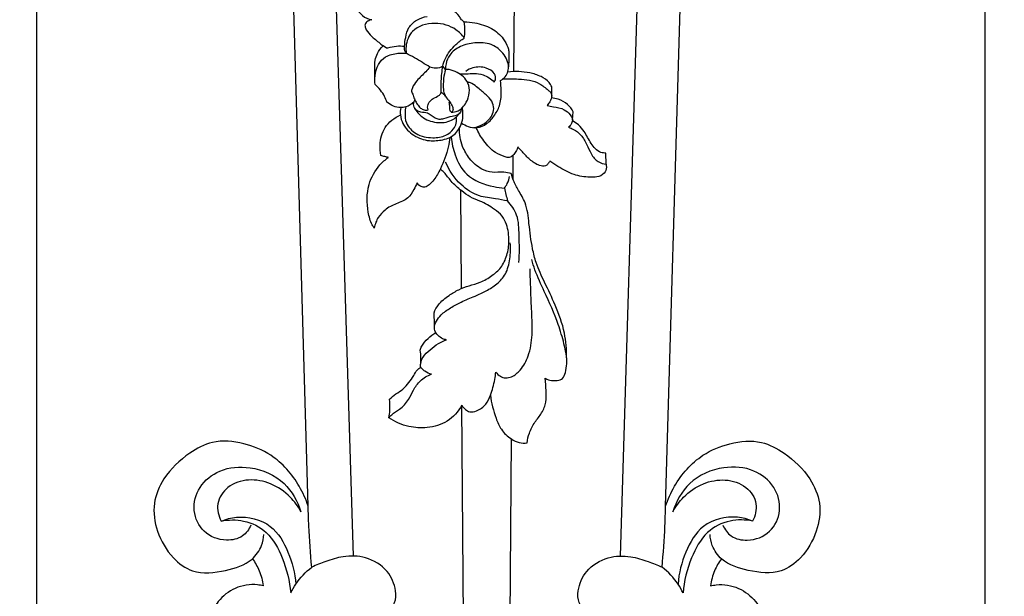
# Model space of a CAD drawing. Units: millimetres. Extents: x -9 to 1109, y -27 to 6527.
# Drawn here: x 668 to 876, y 1667 to 1789 of the extents above; entities that cross this region are included whole.
import ezdxf

# ---------------------------------------------------------------- set-up
doc = ezdxf.new("R2010")
doc.units = ezdxf.units.MM
doc.layers.add('Kranshteiny', color=7, linetype='Continuous', true_color=0xffffff)
doc.styles.add('Arial', font='arial.ttf')
doc.dimstyles.new('Dimension Style 01', dxfattribs={"dimtxt": 10, "dimasz": 7, "dimexe": 0.5, "dimexo": 0.5, "dimgap": 0.25, "dimtad": 1, "dimtoh": 1, "dimdec": 0, "dimzin": 1, "dimdsep": 46, "dimtxsty": 'Arial', "dimcen": 0.5, "dimazin": 0, "dimtfac": 1, "dimtdec": 4, "dimtix": 1, "dimtmove": 1, "dimatfit": 3, "dimfxl": 0, "dimtolj": 1, "dimtzin": 1, "dimarcsym": 0})

# ---------------------------------------------------------------- blocks, each defined once
blk = doc.blocks.new('*D2149')
at = {"layer": 'Defpoints', "color": 0, "transparency": 16777216}
for p in [(671.5, 2330.13), (871.57, 2087.71), (671.5, 1421.85)]:
    blk.add_point(p, dxfattribs=at)
at = {"layer": 'Kranshteiny', "color": 0, "lineweight": -2, "transparency": 16777216}
for p, q in [((671.5, 2329.63), (671.5, 1421.35)), ((871.57, 2087.21), (871.57, 1421.35)), ((864.57, 1421.85), (678.5, 1421.85))]:
    blk.add_line(p, q, dxfattribs=at)
at = {"layer": 'Kranshteiny', "color": 0, "transparency": 16777216}
for points in [[(678.5, 1423.01), (678.5, 1420.68), (671.5, 1421.85)], [(864.57, 1423.01), (864.57, 1420.68), (871.57, 1421.85)]]:
    blk.add_solid(points, dxfattribs=at)
at = {"layer": 'Kranshteiny', "color": 0, "transparency": 16777216, "insert": (771.53, 1427.2), "char_height": 10, "attachment_point": 5, "style": 'Arial'}
blk.add_mtext('\\A1;200', dxfattribs=at)

msp = doc.modelspace()

# ---------------------------------------------------------------- linework, layer by layer
at = {"layer": 'Kranshteiny'}
for p, q in [((738.34, 1675.43), (728.87, 1982.59)), ((728.8, 1685.94), (720.3, 1978.99)), ((794.69, 1675.43), (803.36, 1956.92)), ((804.22, 1685.94), (811.9, 1950.58)), ((772.22, 1777.64), (772.43, 1802.63)), ((745.34, 1782.55), (744.61, 1783.07)), ((757.78, 1778.07), (757.19, 1778.75)), ((780.18, 1772.49), (780.23, 1774.41)), ((784.56, 1767.42), (784.73, 1769.16)), ((772.03, 1754.93), (772.07, 1760.03)), ((791.67, 1758.09), (791.64, 1760.44)), ((761.12, 1731.87), (760.99, 1752.62)), ((761.66, 1652.87), (761.21, 1707.23)), ((771.39, 1652.86), (771.69, 1700.15))]:
    msp.add_line(p, q, dxfattribs=at)
for points, degree, knots in [([(0, 0), (550, 0), (1100, 0), (1100, 3200), (1100, 6400), (550, 6400), (0, 6400), (0, 3200), (0, 0)], 2, [0, 0, 0, 1092.102933, 1092.102933, 1974.886137, 1974.886137, 3066.98907, 3066.98907, 3949.772275, 3949.772275, 3949.772275]), ([(735.12, 1795.15), (735.18, 1794.97), (735.47, 1794.33), (736.71, 1793.6), (737.97, 1792.25), (739.09, 1790.73), (740.29, 1789.22), (741.51, 1788.72), (742.21, 1788.57)], 3, [0, 0, 0, 0, 0.446062, 1.657795, 3.311139, 4.870121, 6.187011, 7.886296, 7.886296, 7.886296, 7.886296]), ([(761.72, 1788.11), (761.5, 1788.24), (761.07, 1788.55), (760.57, 1789.66), (759.44, 1790.48), (758.27, 1791.1), (757.62, 1791.14), (757.39, 1791.14)], 3, [0, 0, 0, 0, 0.594336, 1.249363, 2.845213, 3.832639, 4.380109, 4.380109, 4.380109, 4.380109]), ([(749.15, 1782.93), (749.16, 1783.57), (749.36, 1784.92), (749.88, 1787.06), (751.68, 1788.63), (753.17, 1789.16), (753.94, 1789.28)], 3, [0, 0, 0, 0, 1.536135, 3.290305, 5.116831, 7.00282, 7.00282, 7.00282, 7.00282]), ([(742.21, 1788.57), (741.91, 1788.52), (741.36, 1788.3), (740.67, 1787.66), (740.94, 1786.46), (741.95, 1785.18), (743.37, 1784.07), (744.29, 1783.31), (744.61, 1783.07)], 3, [0, 0, 0, 0, 0.722089, 1.417471, 2.007926, 3.409506, 5.328427, 6.290722, 6.290722, 6.290722, 6.290722]), ([(761.74, 1784.71), (761.25, 1785.37), (759.54, 1787.1), (755.47, 1788.26), (750.7, 1786.97), (749.35, 1783.59), (749.42, 1781.96), (749.49, 1781.5)], 3, [0, 0, 0, 0, 1.964472, 5.696415, 9.709244, 12.480204, 13.616839, 13.616839, 13.616839, 13.616839]), ([(761.74, 1784.71), (761.81, 1785.18), (761.9, 1786.32), (761.82, 1787.46), (761.72, 1788.11)], 3, [0, 0, 0, 0, 1.139926, 2.73121, 2.73121, 2.73121, 2.73121]), ([(761.72, 1788.11), (762.46, 1788.1), (764.44, 1787.89), (767.47, 1787.01), (769.84, 1784.98), (770.81, 1783.14), (771.19, 1781.85), (771.11, 1780.44), (771.11, 1779.34), (771.05, 1778.6)], 3, [0, 0, 0, 0, 1.787984, 4.774113, 7.412037, 9.022101, 9.715888, 10.591865, 12.376826, 12.376826, 12.376826, 12.376826]), ([(742.92, 1774.9), (742.85, 1775.94), (742.86, 1777.64), (742.83, 1779.85), (743.41, 1781.62), (744.12, 1782.59), (744.61, 1783.07)], 3, [0, 0, 0, 0, 2.493735, 4.08405, 5.268406, 6.90658, 6.90658, 6.90658, 6.90658]), ([(749.15, 1782.93), (748.59, 1782.97), (747.36, 1782.98), (746.1, 1782.74), (745.4, 1782.57), (745.34, 1782.55)], 3, [0, 0, 0, 0, 1.350041, 2.920744, 3.076447, 3.076447, 3.076447, 3.076447]), ([(749.49, 1781.5), (749.37, 1781.66), (749.11, 1782.1), (749.09, 1782.64), (749.15, 1782.93)], 3, [0, 0, 0, 0, 0.496994, 1.211247, 1.211247, 1.211247, 1.211247]), ([(757.19, 1778.75), (757.33, 1779.31), (757.9, 1781.03), (759.54, 1783.08), (761.1, 1784.31), (761.74, 1784.71)], 3, [0, 0, 0, 0, 1.381987, 4.324361, 6.128404, 6.128404, 6.128404, 6.128404]), ([(769.36, 1775.73), (769.74, 1775.93), (770.78, 1776.71), (771.39, 1779.24), (769.89, 1781.82), (767.26, 1783.67), (764.04, 1783.84), (760.94, 1783.12), (758.65, 1781.48), (757.86, 1779.53), (757.77, 1778.47), (757.78, 1778.07)], 3, [0, 0, 0, 0, 1.036686, 3.012581, 5.585801, 7.732419, 10.494608, 13.011801, 15.330744, 16.918285, 17.877229, 17.877229, 17.877229, 17.877229]), ([(742.92, 1774.9), (742.86, 1775.5), (742.88, 1776.94), (743.43, 1779.09), (745.16, 1781.04), (747.43, 1781.53), (748.92, 1781.56), (749.49, 1781.5)], 3, [0, 0, 0, 0, 1.436793, 3.441473, 5.201836, 7.374285, 8.771846, 8.771846, 8.771846, 8.771846]), ([(754.49, 1778.56), (753.96, 1778.89), (752.31, 1779.9), (750.64, 1780.87), (749.49, 1781.5)], 3, [0, 0, 0, 0, 1.500606, 4.638008, 4.638008, 4.638008, 4.638008]), ([(754.49, 1778.56), (754.19, 1778.23), (753.3, 1777.26), (751.88, 1775.97), (750.86, 1774.54), (750.63, 1773.72), (750.58, 1773.49)], 3, [0, 0, 0, 0, 1.05042, 3.1651, 4.609419, 5.184152, 5.184152, 5.184152, 5.184152]), ([(757.19, 1778.75), (756.97, 1778.62), (756.28, 1778.31), (755.3, 1778.32), (754.66, 1778.49), (754.49, 1778.56)], 3, [0, 0, 0, 0, 0.628245, 1.797343, 2.234066, 2.234066, 2.234066, 2.234066]), ([(756.86, 1773.28), (756.85, 1773.56), (756.8, 1774.87), (756.93, 1776.7), (757.12, 1778.23), (757.19, 1778.75)], 3, [0, 0, 0, 0, 0.6881, 3.138505, 4.394996, 4.394996, 4.394996, 4.394996]), ([(768.07, 1775.42), (768.17, 1775.56), (768.46, 1776.1), (768.12, 1777.54), (766.18, 1778.64), (763.88, 1778.69), (762.51, 1778), (762.06, 1777.68)], 3, [0, 0, 0, 0, 0.414918, 1.434554, 3.122179, 5.36821, 6.712305, 6.712305, 6.712305, 6.712305]), ([(757.78, 1778.07), (757.59, 1777.45), (757.37, 1776.46), (757.31, 1774.93), (757.25, 1773.6), (757.79, 1772.3), (758.58, 1771.39), (759.15, 1770.54), (759.4, 1769.78), (759.34, 1769.22), (758.91, 1768.98), (758.58, 1769.67), (758.73, 1770.32), (758.6, 1770.92), (758.56, 1771.17)], 3, [0, 0, 0, 0, 1.55535, 2.406461, 3.686875, 4.698352, 5.690018, 6.601899, 7.115882, 7.624364, 7.774576, 8.139202, 8.932156, 9.546104, 9.546104, 9.546104, 9.546104]), ([(759, 1769.06), (759.23, 1769.05), (759.96, 1769.08), (760.82, 1769.54), (761.59, 1770.27), (762.35, 1771.29), (762.94, 1773.13), (762.73, 1775.13), (761.6, 1776.56), (760.21, 1777.51), (758.89, 1778.05), (758.04, 1778.08), (757.78, 1778.07)], 3, [0, 0, 0, 0, 0.546194, 1.774227, 2.082431, 3.211352, 4.897303, 6.533309, 7.859298, 9.161104, 10.560325, 11.194679, 11.194679, 11.194679, 11.194679]), ([(760.63, 1777.2), (761.13, 1777.15), (762.19, 1777.08), (763.88, 1777.34), (766.04, 1777.01), (767.41, 1776.09), (768.07, 1775.42)], 3, [0, 0, 0, 0, 1.205625, 2.548452, 4.08783, 6.337159, 6.337159, 6.337159, 6.337159]), ([(780.23, 1774.41), (780.07, 1774.73), (779.48, 1775.63), (777.86, 1776.73), (774.88, 1777.62), (772.43, 1777.73), (770.89, 1777.53)], 3, [0, 0, 0, 0, 0.85465, 2.549507, 4.558388, 8.288438, 8.288438, 8.288438, 8.288438]), ([(745.41, 1771.18), (745.27, 1771.58), (744.7, 1772.97), (743.74, 1774.18), (742.92, 1774.9)], 3, [0, 0, 0, 0, 1.001534, 3.605943, 3.605943, 3.605943, 3.605943]), ([(761.18, 1766.77), (761.6, 1766.47), (762.62, 1765.95), (764.55, 1765.59), (766.65, 1766.59), (768.24, 1768.42), (769.48, 1770.83), (769.59, 1773.38), (769.47, 1775.05), (769.36, 1775.73)], 3, [0, 0, 0, 0, 1.217156, 2.749491, 4.504251, 6.517988, 8.50811, 10.874288, 12.527569, 12.527569, 12.527569, 12.527569]), ([(763.7, 1765.8), (764.45, 1765.92), (765.98, 1766.46), (767.51, 1767.99), (768.14, 1769.83), (767.6, 1771.49), (766.26, 1772.85), (764.78, 1773.98), (763.67, 1775.08), (762.8, 1775.31), (762.47, 1775.44), (762.36, 1775.49)], 3, [0, 0, 0, 0, 1.821724, 3.784993, 5.001981, 6.290019, 7.722745, 9.528642, 10.806887, 11.355346, 11.657502, 11.657502, 11.657502, 11.657502]), ([(769.88, 1776.06), (770.99, 1776.15), (773.57, 1776.06), (777.14, 1775.7), (779.02, 1774.02), (780.12, 1773.22), (780.27, 1772.21), (779.82, 1771.3), (779.44, 1770.73), (779.22, 1770.5)], 3, [0, 0, 0, 0, 2.660072, 6.281234, 8.109808, 8.685355, 9.438689, 10.31076, 11.075029, 11.075029, 11.075029, 11.075029]), ([(750.58, 1773.49), (750.71, 1773.2), (750.98, 1772.59), (751.27, 1771.64), (751.83, 1770.75), (752.4, 1769.93), (753.25, 1769.49), (753.82, 1769.48), (754.1, 1769.53)], 3, [0, 0, 0, 0, 0.752689, 1.597491, 2.381405, 3.273345, 3.936274, 4.601132, 4.601132, 4.601132, 4.601132]), ([(754.1, 1769.53), (754.04, 1769.71), (753.94, 1770.28), (754.26, 1771.24), (755.21, 1772.06), (756.17, 1772.39), (756.75, 1772.9), (756.84, 1773.18), (756.86, 1773.28)], 3, [0, 0, 0, 0, 0.451377, 1.368343, 2.28298, 3.36113, 3.810376, 4.050571, 4.050571, 4.050571, 4.050571]), ([(758.02, 1772.09), (757.86, 1772.35), (757.52, 1772.8), (757.07, 1773.14), (756.86, 1773.28)], 3, [0, 0, 0, 0, 0.735774, 1.338143, 1.338143, 1.338143, 1.338143]), ([(751.14, 1771.25), (750.66, 1770.77), (749.73, 1770.17), (747.64, 1769.88), (746.21, 1770.51), (745.41, 1771.18)], 3, [0, 0, 0, 0, 1.634393, 2.505278, 5.015183, 5.015183, 5.015183, 5.015183]), ([(761.05, 1769.78), (761.07, 1769.62), (761.04, 1769.13), (760.38, 1768.36), (758.96, 1768.17), (757.67, 1767.75), (756.44, 1767.42), (755.55, 1767.86), (754.77, 1768.31), (753.86, 1769.05), (752.54, 1768.94), (751.15, 1769.63), (750.96, 1770.87), (751.2, 1771.44), (751.32, 1771.63)], 3, [0, 0, 0, 0, 0.38881, 1.132329, 2.212307, 3.697024, 4.46687, 5.148581, 5.976293, 6.670291, 7.84913, 9.03608, 9.982858, 10.521828, 10.521828, 10.521828, 10.521828]), ([(779.22, 1770.5), (779.66, 1770.41), (780.86, 1770.12), (782.71, 1769.87), (783.97, 1768.7), (784.69, 1767.63), (784.4, 1766.59), (783.99, 1766.09), (783.73, 1765.88)], 3, [0, 0, 0, 0, 1.067986, 2.985777, 4.287258, 5.132152, 5.887627, 6.675431, 6.675431, 6.675431, 6.675431]), ([(784.73, 1769.16), (784.42, 1769.71), (783.55, 1770.85), (781.84, 1771.76), (780.62, 1772.04), (780.14, 1772.1)], 3, [0, 0, 0, 0, 1.527051, 3.363171, 4.519437, 4.519437, 4.519437, 4.519437]), ([(744.13, 1759.92), (743.99, 1760.65), (743.86, 1762.67), (744.7, 1766.16), (747, 1767.9), (748.27, 1768.48)], 3, [0, 0, 0, 0, 1.798435, 4.832299, 8.193747, 8.193747, 8.193747, 8.193747]), ([(748.32, 1770.03), (748.23, 1769.52), (748.19, 1768.36), (748.84, 1766.12), (750.99, 1763.95), (754.15, 1762.86), (756.8, 1763.12), (759.17, 1763.74), (760.68, 1765.36), (761.55, 1767.65), (761.5, 1769.21), (761.28, 1770.09)], 3, [0, 0, 0, 0, 1.241551, 2.754892, 5.468488, 8.218822, 10.485534, 11.767735, 14.037071, 15.428585, 17.609118, 17.609118, 17.609118, 17.609118]), ([(749.4, 1770.18), (749.31, 1769.78), (749.17, 1768.65), (749.34, 1766.43), (751.62, 1764.16), (754.8, 1763.49), (757.7, 1763.91), (759.43, 1765.24), (760.1, 1766.73), (760.14, 1767.63), (760.09, 1768.08)], 3, [0, 0, 0, 0, 0.980483, 2.733094, 5.134318, 8.057951, 10.289464, 11.988206, 13.036967, 14.11108, 14.11108, 14.11108, 14.11108]), ([(751.22, 1769.93), (751.63, 1769.24), (752.89, 1767.75), (755.79, 1766.65), (758.52, 1766.95), (760.08, 1768), (760.61, 1768.61), (760.81, 1768.91)], 3, [0, 0, 0, 0, 1.920872, 4.549819, 7.124005, 8.141459, 9.022951, 9.022951, 9.022951, 9.022951]), ([(791.64, 1760.44), (791.28, 1760.43), (789.93, 1760.55), (788.38, 1762.52), (787.3, 1764.7), (785.99, 1766.39), (785.02, 1766.99), (784.54, 1767.21)], 3, [0, 0, 0, 0, 0.864983, 3.103135, 5.434592, 6.878591, 8.133747, 8.133747, 8.133747, 8.133747]), ([(771.65, 1756.13), (771.13, 1756.25), (769.79, 1756.53), (767.67, 1756.2), (765, 1757.06), (762.85, 1759.09), (761.06, 1762.06), (760.69, 1764.42), (760.73, 1765.74)], 3, [0, 0, 0, 0, 1.27867, 3.262089, 5.054684, 7.796153, 10.15797, 13.318543, 13.318543, 13.318543, 13.318543]), ([(773.04, 1761.75), (772.96, 1761.4), (772.7, 1760.72), (772.06, 1759.97), (771.25, 1759.34), (769.9, 1759.79), (767.88, 1760.59), (765.81, 1762.89), (764.68, 1764.81), (764.27, 1765.79)], 3, [0, 0, 0, 0, 0.853172, 1.705939, 2.38985, 3.120971, 4.873087, 7.685514, 10.231428, 10.231428, 10.231428, 10.231428]), ([(783.73, 1765.88), (784.09, 1765.76), (785.03, 1765.33), (786.58, 1764.25), (787.52, 1762.26), (788.39, 1760.61), (789.07, 1759.3), (790.15, 1758.44), (791.09, 1758.15), (791.67, 1758.09)], 3, [0, 0, 0, 0, 0.911837, 2.486348, 4.38485, 6.084003, 7.012482, 7.889392, 9.297724, 9.297724, 9.297724, 9.297724]), ([(758.72, 1763.74), (758.64, 1763.06), (758.24, 1760.77), (757.1, 1757.75), (755.64, 1755.09), (754.48, 1753.83), (753.54, 1753.14), (752.47, 1753.32), (751.98, 1753.83), (751.78, 1754.18)], 3, [0, 0, 0, 0, 1.642402, 5.570937, 7.700225, 8.850526, 9.710452, 10.327167, 11.283402, 11.283402, 11.283402, 11.283402]), ([(758.96, 1763.81), (759.07, 1762.54), (759.73, 1759.76), (762.12, 1755.11), (766.67, 1753.56), (769.45, 1753.08), (770.2, 1753.02)], 3, [0, 0, 0, 0, 3.063416, 6.876119, 11.921889, 13.723043, 13.723043, 13.723043, 13.723043]), ([(745.73, 1759.53), (745.47, 1759.58), (744.94, 1759.69), (744.41, 1759.84), (744.13, 1759.92)], 3, [0, 0, 0, 0, 0.61434, 1.312519, 1.312519, 1.312519, 1.312519]), ([(779.78, 1758.74), (779.68, 1758.52), (779.43, 1758.14), (778.74, 1757.52), (777.15, 1757.86), (775.57, 1758.99), (774.18, 1760.48), (773.36, 1761.39), (773.04, 1761.75)], 3, [0, 0, 0, 0, 0.570651, 1.097959, 2.103861, 4.035128, 5.825736, 6.970451, 6.970451, 6.970451, 6.970451]), ([(742.75, 1744.61), (742.6, 1744.83), (741.95, 1745.84), (741.16, 1748.93), (741.09, 1753.54), (743.3, 1757.46), (745.08, 1759.06), (745.73, 1759.53)], 3, [0, 0, 0, 0, 0.63351, 2.873002, 7.540634, 11.338391, 13.253664, 13.253664, 13.253664, 13.253664]), ([(770.87, 1750.35), (770.02, 1750.49), (768.05, 1750.89), (764.48, 1751.2), (760.52, 1753.86), (758.53, 1756.76), (757.8, 1758.53)], 3, [0, 0, 0, 0, 2.058493, 4.842337, 8.48464, 13.062765, 13.062765, 13.062765, 13.062765]), ([(791.67, 1758.09), (791.71, 1757.89), (791.77, 1757.22), (791.34, 1755.92), (789.78, 1755.31), (787.61, 1755.34), (784.69, 1755.73), (781.97, 1757.3), (780.33, 1758.35), (779.78, 1758.74)], 3, [0, 0, 0, 0, 0.497781, 1.59954, 3.001214, 4.131167, 6.870563, 9.928748, 11.553249, 11.553249, 11.553249, 11.553249]), ([(755.36, 1726.76), (755.59, 1727.35), (756.36, 1728.84), (758.35, 1730.31), (760.52, 1731.7), (762.79, 1732.48), (765.28, 1733.13), (767.52, 1734.48), (769.67, 1736.26), (770.85, 1738.9), (771.33, 1742.05), (770.91, 1744.91), (769.81, 1747.28), (767.74, 1748.88), (765.49, 1750.24), (762.94, 1751.07), (760.96, 1752.62), (759.04, 1754.28), (757.79, 1756.07), (756.96, 1756.85), (756.69, 1757.1)], 3, [0, 0, 0, 0, 1.510343, 3.93058, 5.815737, 7.694066, 9.666847, 11.948991, 13.938444, 16.264306, 18.695599, 21.513306, 23.093301, 24.832855, 27.662321, 29.416094, 31.197772, 33.641518, 35.497911, 36.380165, 36.380165, 36.380165, 36.380165]), ([(783.32, 1717.25), (783.35, 1719), (783.06, 1722.85), (781.12, 1728.13), (778.81, 1732.93), (776.94, 1736.81), (775.94, 1741.01), (775.4, 1745.24), (775, 1749.58), (773.26, 1752.39), (772.18, 1754.4), (771.78, 1755.63), (771.65, 1756.13)], 3, [0, 0, 0, 0, 4.200717, 9.1568, 13.403168, 17.019256, 19.447085, 23.734781, 27.325082, 29.676082, 31.564161, 32.787233, 32.787233, 32.787233, 32.787233]), ([(751.78, 1754.18), (751.59, 1753.68), (751.02, 1752.58), (749.89, 1750.59), (747.33, 1749.84), (745.1, 1748.65), (743.7, 1747.18), (743.03, 1745.82), (742.82, 1745.03), (742.75, 1744.61)], 3, [0, 0, 0, 0, 1.279429, 3.017752, 5.222366, 7.38184, 9.068115, 9.989756, 11.00557, 11.00557, 11.00557, 11.00557]), ([(770.2, 1753.02), (770.44, 1753.33), (770.93, 1754.12), (771.22, 1755.01), (771.31, 1755.53)], 3, [0, 0, 0, 0, 0.944273, 2.219621, 2.219621, 2.219621, 2.219621]), ([(770.2, 1753.02), (770.3, 1752.58), (770.52, 1751.69), (770.75, 1750.81), (770.87, 1750.35)], 3, [0, 0, 0, 0, 1.061175, 2.199991, 2.199991, 2.199991, 2.199991]), ([(773.27, 1737.33), (773.43, 1739.25), (773.31, 1742.58), (773.24, 1747.24), (771.68, 1749.49), (770.87, 1750.35)], 3, [0, 0, 0, 0, 4.624322, 8.06568, 10.897515, 10.897515, 10.897515, 10.897515]), ([(758.01, 1721.05), (757.72, 1721.09), (757.05, 1721.27), (756.29, 1721.87), (755.62, 1722.6), (755.31, 1723.71), (755.82, 1725.06), (756.96, 1726.56), (758.85, 1727.83), (761.23, 1729.17), (763.85, 1730.16), (766.4, 1731.35), (768.71, 1732.74), (770.72, 1734.98), (771.44, 1738.15), (771.54, 1740.38), (771.43, 1741.51)], 3, [0, 0, 0, 0, 0.692049, 1.636199, 2.273867, 3.063522, 4.237988, 5.574153, 7.566994, 9.624282, 12.161855, 14.256914, 16.382484, 18.619846, 21.248653, 23.974202, 23.974202, 23.974202, 23.974202]), ([(778.83, 1712.93), (779.24, 1712.7), (780.09, 1712.4), (781.34, 1712.43), (782.66, 1712.78), (783.17, 1714.32), (783.55, 1716.76), (782.83, 1720.24), (781.33, 1725.35), (778.99, 1730.46), (776.89, 1734.94), (776.18, 1737.25), (775.98, 1737.97)], 3, [0, 0, 0, 0, 1.12553, 2.097455, 3.024326, 4.140238, 5.627972, 9.062099, 12.432042, 18.47795, 22.502415, 24.284077, 24.284077, 24.284077, 24.284077]), ([(768.4, 1714.25), (768.65, 1713.89), (769.26, 1713.3), (770.5, 1712.89), (772.09, 1713.28), (773.92, 1714.86), (775.54, 1717.93), (776.22, 1722.23), (775.95, 1726.92), (775.77, 1731.55), (775.66, 1734.54), (775.62, 1735.99)], 3, [0, 0, 0, 0, 1.048358, 1.958696, 3.000811, 4.833634, 7.571437, 11.192418, 15.127236, 18.826202, 22.319651, 22.319651, 22.319651, 22.319651]), ([(755.47, 1723.88), (755.46, 1724.36), (755.43, 1725.32), (755.39, 1726.28), (755.36, 1726.76)], 3, [0, 0, 0, 0, 1.149467, 2.306357, 2.306357, 2.306357, 2.306357]), ([(752.44, 1718.84), (752.52, 1719.14), (752.87, 1720.09), (754.06, 1721.35), (755.13, 1722.23), (755.71, 1722.59)], 3, [0, 0, 0, 0, 0.728637, 2.415499, 4.054784, 4.054784, 4.054784, 4.054784]), ([(754.81, 1713.8), (754.32, 1713.92), (753.6, 1714.22), (752.96, 1714.83), (752.46, 1715.3), (752.54, 1716.28), (753.05, 1717.65), (754.55, 1718.96), (756.15, 1720.28), (757.41, 1720.84), (758.01, 1721.05)], 3, [0, 0, 0, 0, 1.192176, 1.807768, 2.135996, 2.774485, 3.933499, 5.653825, 7.411396, 8.927115, 8.927115, 8.927115, 8.927115]), ([(752.51, 1715.64), (752.57, 1716.21), (752.62, 1717.28), (752.52, 1718.35), (752.44, 1718.84)], 3, [0, 0, 0, 0, 1.363057, 2.570258, 2.570258, 2.570258, 2.570258]), ([(745.94, 1708.52), (746.39, 1708.9), (747.3, 1709.67), (748.89, 1710.59), (750.03, 1712.04), (751.06, 1713.35), (751.63, 1714.65), (752.31, 1715.08), (752.6, 1715.23)], 3, [0, 0, 0, 0, 1.410869, 2.864976, 4.36184, 5.783955, 6.876599, 7.655833, 7.655833, 7.655833, 7.655833]), ([(761.21, 1707.23), (761.42, 1706.89), (761.92, 1706.36), (762.99, 1705.67), (764.68, 1706.08), (766.37, 1707.26), (767.46, 1709.77), (768.1, 1712.06), (768.35, 1713.72), (768.4, 1714.25)], 3, [0, 0, 0, 0, 0.940584, 1.756132, 2.8906, 4.818975, 6.548598, 9.286906, 10.56107, 10.56107, 10.56107, 10.56107]), ([(745.82, 1704.59), (746.01, 1704.82), (746.66, 1705.54), (748.34, 1706.44), (749.97, 1708.23), (751, 1710.5), (752.38, 1712.61), (753.95, 1713.49), (754.81, 1713.8)], 3, [0, 0, 0, 0, 0.716892, 2.315722, 4.52846, 6.342486, 8.311639, 10.486639, 10.486639, 10.486639, 10.486639]), ([(774.99, 1699.33), (775.08, 1700.01), (775.43, 1701.54), (776.56, 1703.66), (778.15, 1705.58), (779.16, 1707.89), (778.97, 1710.41), (778.92, 1712.07), (778.83, 1712.93)], 3, [0, 0, 0, 0, 1.659639, 3.727146, 5.698178, 7.649157, 9.593006, 11.659053, 11.659053, 11.659053, 11.659053]), ([(745.82, 1704.59), (745.93, 1705.12), (746.1, 1706.43), (746.05, 1707.75), (745.94, 1708.52)], 3, [0, 0, 0, 0, 1.300157, 3.15469, 3.15469, 3.15469, 3.15469]), ([(767.25, 1709.38), (767.44, 1707.71), (768.11, 1705.25), (769.45, 1701.95), (771.33, 1700.28), (773.24, 1699.25), (774.45, 1699.24), (774.99, 1699.33)], 3, [0, 0, 0, 0, 4.030155, 6.089187, 8.436037, 9.890955, 11.217964, 11.217964, 11.217964, 11.217964]), ([(761.21, 1707.23), (760.46, 1705.92), (758.38, 1703.55), (754.11, 1702.33), (749.76, 1702.57), (747.1, 1703.74), (745.82, 1704.59)], 3, [0, 0, 0, 0, 3.621959, 7.175928, 10.268825, 13.958656, 13.958656, 13.958656, 13.958656]), ([(728.8, 1685.94), (728.32, 1687.4), (726.48, 1691.51), (721.96, 1696.69), (715.18, 1699.45), (708.88, 1700.07), (702.95, 1696.89), (698.42, 1692.57), (695.78, 1686.5), (696.72, 1680.33), (699.66, 1675.24), (704.85, 1671.35), (711.12, 1672.18), (716.61, 1673.8), (719, 1677.26), (719.39, 1679.21), (719.43, 1680)], 3, [0, 0, 0, 0, 3.695605, 10.79355, 15.751545, 21.072875, 25.307425, 31.451233, 35.866172, 40.608813, 45.813063, 49.763679, 55.31904, 60.180556, 62.992398, 64.891443, 64.891443, 64.891443, 64.891443]), ([(804.22, 1685.94), (804.7, 1687.4), (806.54, 1691.51), (811.06, 1696.69), (817.84, 1699.45), (824.14, 1700.07), (830.07, 1696.89), (834.6, 1692.57), (837.24, 1686.5), (836.3, 1680.33), (833.36, 1675.24), (828.17, 1671.35), (821.9, 1672.18), (816.41, 1673.8), (814.02, 1677.26), (813.63, 1679.21), (813.59, 1680)], 3, [0, 0, 0, 0, 3.695605, 10.79355, 15.751545, 21.072875, 25.307425, 31.451233, 35.866172, 40.608813, 45.813063, 49.763679, 55.31904, 60.180556, 62.992398, 64.891443, 64.891443, 64.891443, 64.891443]), ([(716.71, 1681.95), (716.32, 1681.07), (715, 1679.21), (710.99, 1678.42), (706.45, 1680.09), (704.15, 1685.05), (705.57, 1690.34), (710.26, 1694.07), (717.11, 1694.56), (724.04, 1691.57), (726.59, 1686.98), (727.28, 1684.78)], 3, [0, 0, 0, 0, 2.305786, 5.101567, 9.146999, 13.0162, 17.048175, 21.38917, 26.516003, 32.856198, 38.405921, 38.405921, 38.405921, 38.405921]), ([(816.31, 1681.95), (816.7, 1681.07), (818.02, 1679.21), (822.03, 1678.42), (826.57, 1680.09), (828.87, 1685.05), (827.45, 1690.34), (822.76, 1694.07), (815.91, 1694.56), (808.98, 1691.57), (806.43, 1686.98), (805.74, 1684.78)], 3, [0, 0, 0, 0, 2.305786, 5.101567, 9.146999, 13.0162, 17.048175, 21.38917, 26.516003, 32.856198, 38.405921, 38.405921, 38.405921, 38.405921]), ([(727.28, 1684.78), (726.67, 1685.9), (724.91, 1688.33), (721.07, 1690.94), (716.23, 1691.86), (711.74, 1690.45), (709.17, 1686.65), (709.88, 1683.9), (710.45, 1682.79)], 3, [0, 0, 0, 0, 3.071186, 7.095332, 10.850651, 14.536961, 17.794541, 20.768641, 20.768641, 20.768641, 20.768641]), ([(805.74, 1684.78), (806.35, 1685.9), (808.11, 1688.33), (811.95, 1690.94), (816.79, 1691.86), (821.28, 1690.45), (823.85, 1686.65), (823.14, 1683.9), (822.57, 1682.79)], 3, [0, 0, 0, 0, 3.071186, 7.095332, 10.850651, 14.536961, 17.794541, 20.768641, 20.768641, 20.768641, 20.768641]), ([(729.54, 1673.08), (729.27, 1675.98), (728.97, 1680.27), (728.83, 1684.56), (728.8, 1685.94)], 3, [0, 0, 0, 0, 7.002819, 10.311461, 10.311461, 10.311461, 10.311461]), ([(803.48, 1673.08), (803.75, 1675.98), (804.05, 1680.27), (804.19, 1684.56), (804.22, 1685.94)], 3, [0, 0, 0, 0, 7.002819, 10.311461, 10.311461, 10.311461, 10.311461]), ([(710.45, 1682.79), (711.46, 1683.22), (714.94, 1684.15), (721.25, 1682.61), (724.88, 1676.21), (726.03, 1671.82), (726.17, 1669.5)], 3, [0, 0, 0, 0, 2.641858, 8.577939, 13.840362, 19.411405, 19.411405, 19.411405, 19.411405]), ([(710.45, 1682.79), (711.99, 1683.12), (715.45, 1683.19), (720.62, 1680.59), (723.73, 1674.7), (724.93, 1670.18), (725.11, 1667.65)], 3, [0, 0, 0, 0, 3.785988, 8.061516, 13.137313, 19.211025, 19.211025, 19.211025, 19.211025]), ([(822.57, 1682.79), (821.56, 1683.22), (818.08, 1684.15), (811.77, 1682.61), (808.14, 1676.21), (807, 1671.82), (806.85, 1669.5)], 3, [0, 0, 0, 0, 2.641858, 8.577939, 13.840362, 19.411405, 19.411405, 19.411405, 19.411405]), ([(822.57, 1682.79), (821.03, 1683.12), (817.57, 1683.19), (812.4, 1680.59), (809.29, 1674.7), (808.09, 1670.18), (807.91, 1667.65)], 3, [0, 0, 0, 0, 3.785988, 8.061516, 13.137313, 19.211025, 19.211025, 19.211025, 19.211025]), ([(717.03, 1674.86), (717.6, 1674.08), (718.64, 1672.27), (719.17, 1670.24), (719.32, 1669.14)], 3, [0, 0, 0, 0, 2.315546, 4.96744, 4.96744, 4.96744, 4.96744]), ([(746.54, 1664.77), (746.73, 1665.03), (747.34, 1666.03), (747.37, 1668.81), (745.66, 1672.74), (741.2, 1675.45), (736.42, 1675.55), (732.67, 1674.39), (730.5, 1673.53), (729.54, 1673.08)], 3, [0, 0, 0, 0, 0.774063, 2.768365, 6.344825, 10.652422, 14.44537, 17.486598, 20.040047, 20.040047, 20.040047, 20.040047]), ([(786.48, 1664.77), (786.29, 1665.03), (785.68, 1666.03), (785.66, 1668.81), (787.36, 1672.74), (791.82, 1675.45), (796.6, 1675.55), (800.35, 1674.39), (802.52, 1673.53), (803.48, 1673.08)], 3, [0, 0, 0, 0, 0.774063, 2.768365, 6.344825, 10.652422, 14.44537, 17.486598, 20.040047, 20.040047, 20.040047, 20.040047]), ([(815.99, 1674.86), (815.42, 1674.08), (814.38, 1672.27), (813.85, 1670.24), (813.7, 1669.14)], 3, [0, 0, 0, 0, 2.315546, 4.96744, 4.96744, 4.96744, 4.96744]), ([(725.11, 1667.65), (725.42, 1668.29), (726.58, 1670.34), (728.24, 1672.08), (729.54, 1673.08)], 3, [0, 0, 0, 0, 1.705203, 5.640357, 5.640357, 5.640357, 5.640357]), ([(807.91, 1667.65), (807.6, 1668.29), (806.44, 1670.34), (804.78, 1672.08), (803.48, 1673.08)], 3, [0, 0, 0, 0, 1.705203, 5.640357, 5.640357, 5.640357, 5.640357]), ([(719.32, 1669.14), (718.92, 1669.24), (716.95, 1669.6), (713.3, 1669.02), (709.86, 1666.3), (708.6, 1663.92), (708.23, 1662.86)], 3, [0, 0, 0, 0, 0.983423, 4.793804, 8.42096, 11.11827, 11.11827, 11.11827, 11.11827]), ([(813.7, 1669.14), (814.1, 1669.24), (816.07, 1669.6), (819.72, 1669.02), (823.16, 1666.3), (824.42, 1663.92), (824.79, 1662.86)], 3, [0, 0, 0, 0, 0.983423, 4.793804, 8.42096, 11.11827, 11.11827, 11.11827, 11.11827])]:
    msp.add_open_spline(points, degree=degree, knots=knots, dxfattribs=at)

# ---------------------------------------------------------------- dimensions: what is measured, and where the dimension line sits
dim = msp.add_linear_dim(base=(671.5, 1421.85), p1=(871.57, 2087.71), p2=(671.5, 2330.13), dimstyle='Dimension Style 01', dxfattribs=at)
dim.commit()
dim.dimension.update_dxf_attribs({"geometry": '*D2149', "text_midpoint": (771.53, 1427.2)})

doc.saveas('drawing.dxf')
